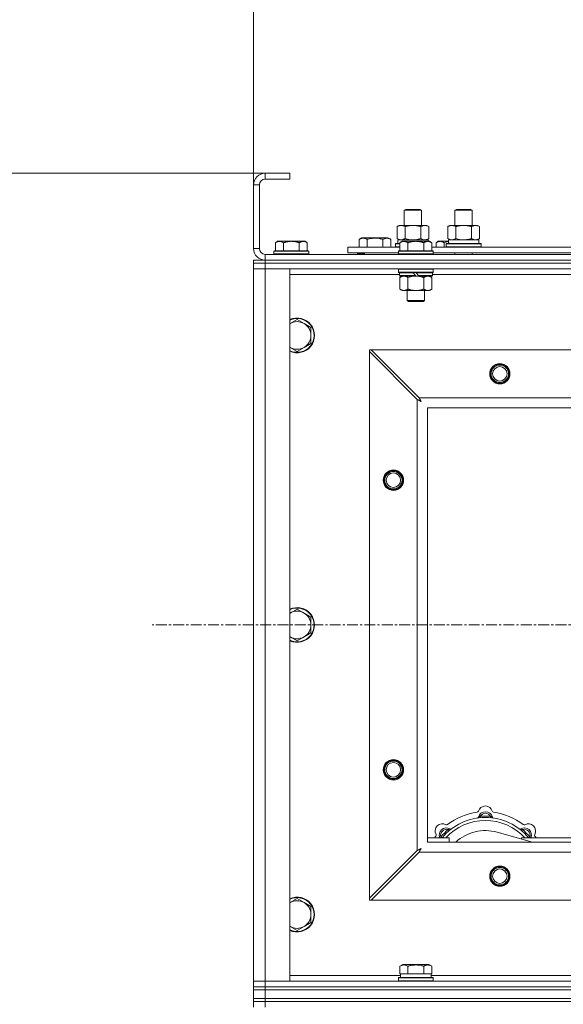
# Model space of a CAD drawing. Units: millimetres. Extents: x 0 to 45872, y -11 to 31500.
# Drawn here: x 3628 to 4003, y 24563 to 25243 of the extents above; entities that cross this region are included whole.
import ezdxf

# ---------------------------------------------------------------- set-up
doc = ezdxf.new("R2010")
doc.units = ezdxf.units.MM
doc.linetypes.add('K5LT_AXLED', pattern=[12, 7.5, -1.5, 1.5, -1.5])
doc.linetypes.add('K5LT_THIN', pattern=[0])
for name, color, linetype, true_color in [('DIM', 6, 'Continuous', 0xff00ff), ('OSI', 2, 'Continuous', 0xffff00), ('R', 1, 'Continuous', 0xff0000), ('WELDING', 7, 'Continuous', 0xffffff)]:
    doc.layers.add(name, color=color, linetype=linetype, true_color=true_color)

msp = doc.modelspace()

# ---------------------------------------------------------------- linework, layer by layer
at = {"layer": 'DIM', "color": 7, "linetype": 'K5LT_THIN', "lineweight": 18}
for p, q in [((3789.44, 25128.93), (3789.44, 26730.18)), ((3789.44, 25128.93), (3789.44, 25909.43)), ((3797.44, 25136.93), (2250, 25136.93)), ((3814.44, 25136.93), (3004.33, 25136.93))]:
    msp.add_line(p, q, dxfattribs=at)
at = {"layer": 'OSI', "color": 30, "linetype": 'K5LT_AXLED', "lineweight": 18, "true_color": 0xff8000}
msp.add_line((17277.44, 24824.93), (3719.44, 24824.93), dxfattribs=at)
at = {"layer": 'R', "color": 7, "linetype": 'K5LT_THIN', "lineweight": 18}
for p, q in [((3797.44, 25136.93), (3797.44, 25132.93)), ((3814.44, 25136.93), (3797.44, 25136.93)), ((3814.44, 25136.93), (3814.44, 25132.93)), ((3789.44, 25128.93), (3789.44, 25084.93)), ((3793.44, 25128.93), (3789.44, 25128.93)), ((3793.44, 25128.93), (3793.44, 25084.93)), ((3814.44, 25132.93), (3797.44, 25132.93)), ((3893.44, 25111.35), (3894.44, 25111.93)), ((3893.44, 25100.93), (3893.44, 25111.35)), ((3893.44, 25111.35), (3904.64, 25111.35)), ((3894.44, 25111.93), (3903.77, 25111.93)), ((3903.77, 25111.93), (3904.44, 25111.93)), ((3905.44, 25111.35), (3904.44, 25111.93)), ((3904.64, 25111.35), (3905.44, 25111.35)), ((3905.44, 25100.93), (3905.44, 25111.35)), ((3928.44, 25111.35), (3929.44, 25111.93)), ((3928.44, 25111.35), (3939.64, 25111.35)), ((3928.44, 25100.93), (3928.44, 25111.35)), ((3929.44, 25111.93), (3938.77, 25111.93)), ((3938.77, 25111.93), (3939.44, 25111.93)), ((3940.44, 25111.35), (3939.44, 25111.93)), ((3939.64, 25111.35), (3940.44, 25111.35)), ((3940.44, 25100.93), (3940.44, 25111.35)), ((3888.47, 25100.08), (3889.94, 25100.93)), ((3888.47, 25091.78), (3888.47, 25100.08)), ((3889.94, 25100.93), (3899.44, 25100.93)), ((3893.96, 25091.78), (3893.96, 25100.08)), ((3899.44, 25100.93), (3908.94, 25100.93)), ((3904.93, 25091.78), (3904.93, 25100.08)), ((3910.41, 25100.08), (3908.94, 25100.93)), ((3910.41, 25091.78), (3910.41, 25100.08)), ((3923.47, 25100.08), (3924.94, 25100.93)), ((3923.47, 25091.78), (3923.47, 25100.08)), ((3924.94, 25100.93), (3934.44, 25100.93)), ((3928.96, 25091.78), (3928.96, 25100.08)), ((3934.44, 25100.93), (3943.94, 25100.93)), ((3939.93, 25091.78), (3939.93, 25100.08)), ((3945.41, 25100.08), (3943.94, 25100.93)), ((3945.41, 25091.78), (3945.41, 25100.08)), ((3805.92, 25089.93), (3804.44, 25088.93)), ((3804.44, 25083.43), (3804.44, 25088.93)), ((3805.92, 25089.93), (3807.19, 25089.93)), ((3807.19, 25089.93), (3815.44, 25089.93)), ((3809.94, 25083.43), (3809.94, 25088.93)), ((3815.44, 25089.93), (3823.69, 25089.93)), ((3820.94, 25083.43), (3820.94, 25088.93)), ((3823.69, 25089.93), (3824.97, 25089.93)), ((3824.97, 25089.93), (3826.44, 25088.93)), ((3826.44, 25083.43), (3826.44, 25088.93)), ((3862.24, 25091.28), (3864.24, 25092.43)), ((3862.24, 25091.28), (3862.24, 25085.93)), ((3882.18, 25092.43), (3864.24, 25092.43)), ((3867.72, 25091.28), (3867.72, 25085.93)), ((3878.69, 25091.28), (3878.69, 25085.93)), ((3884.18, 25091.28), (3882.18, 25092.43)), ((3884.18, 25091.28), (3884.18, 25085.93)), ((3887.44, 25088.13), (3887.62, 25088.43)), ((3887.44, 25086.23), (3887.44, 25088.13)), ((3887.44, 25088.13), (3890.44, 25088.13)), ((3887.62, 25088.43), (3890.44, 25088.43)), ((3888.47, 25091.78), (3889.94, 25090.93)), ((3888.99, 25090.93), (3909.94, 25090.93)), ((3889.07, 25089.55), (3889, 25088.43)), ((3891.92, 25089.93), (3890.44, 25088.93)), ((3890.44, 25083.43), (3890.44, 25088.93)), ((3891.92, 25089.93), (3893.19, 25089.93)), ((3893.19, 25089.93), (3901.44, 25089.93)), ((3895.94, 25083.43), (3895.94, 25088.93)), ((3901.44, 25089.93), (3909.69, 25089.93)), ((3906.94, 25083.43), (3906.94, 25088.93)), ((3910.41, 25091.78), (3908.94, 25090.93)), ((3909.69, 25089.93), (3910.97, 25089.93)), ((3909.94, 25089.93), (3909.94, 25090.93)), ((3910.97, 25089.93), (3912.44, 25088.93)), ((3912.44, 25083.43), (3912.44, 25088.93)), ((3916.92, 25089.93), (3915.44, 25088.93)), ((3915.44, 25085.93), (3915.44, 25088.93)), ((3916.92, 25089.93), (3918.19, 25089.93)), ((3918.19, 25089.93), (3924.05, 25089.93)), ((3920.94, 25085.93), (3920.94, 25088.93)), ((3922.44, 25088.13), (3922.62, 25088.43)), ((3922.44, 25086.23), (3922.44, 25088.13)), ((3922.44, 25088.13), (3946.44, 25088.13)), ((3922.62, 25088.43), (3946.27, 25088.43)), ((3923.47, 25091.78), (3924.94, 25090.93)), ((3923.99, 25090.93), (3944.94, 25090.93)), ((3924.07, 25089.55), (3924, 25088.43)), ((3945.41, 25091.78), (3943.94, 25090.93)), ((3944.94, 25088.43), (3944.94, 25090.93)), ((3946.44, 25088.13), (3946.27, 25088.43)), ((3946.44, 25086.23), (3946.44, 25088.13)), ((3789.44, 25084.93), (3793.44, 25084.93)), ((3803.74, 25083.43), (3803.44, 25083.13)), ((3803.44, 25081.23), (3803.44, 25083.13)), ((3803.44, 25083.13), (3827.44, 25083.13)), ((3803.44, 25081.23), (3803.74, 25080.93)), ((3803.44, 25081.23), (3827.44, 25081.23)), ((3803.74, 25083.43), (3827.14, 25083.43)), ((3827.14, 25083.43), (3827.44, 25083.13)), ((3827.44, 25081.23), (3827.14, 25080.93)), ((3827.44, 25081.23), (3827.44, 25083.13)), ((3854.44, 25081.93), (3854.44, 25085.93)), ((3854.44, 25085.93), (3890.44, 25085.93)), ((3854.44, 25081.93), (3889.44, 25081.93)), ((3861.21, 25081.23), (3861.21, 25081.93)), ((3861.21, 25081.23), (3861.38, 25080.93)), ((3861.21, 25081.23), (3865.94, 25081.23)), ((3865.94, 25081.93), (3865.94, 25080.93)), ((3865.94, 25081.93), (3865.94, 25080.93)), ((3887.44, 25086.23), (3887.62, 25085.93)), ((3887.44, 25086.23), (3890.44, 25086.23)), ((3889.74, 25083.43), (3889.44, 25083.13)), ((3889.44, 25081.23), (3889.44, 25083.13)), ((3889.44, 25083.13), (3913.44, 25083.13)), ((3889.44, 25081.23), (3889.74, 25080.93)), ((3889.44, 25081.23), (3913.44, 25081.23)), ((3889.74, 25083.43), (3913.14, 25083.43)), ((3912.44, 25085.93), (4113.64, 25085.93)), ((3913.14, 25083.43), (3913.44, 25083.13)), ((3913.44, 25081.23), (3913.14, 25080.93)), ((3913.44, 25081.23), (3913.44, 25083.13)), ((3913.44, 25081.93), (4112.64, 25081.93)), ((3922.44, 25086.23), (3922.62, 25085.93)), ((3922.44, 25086.23), (3946.44, 25086.23)), ((3928.44, 25080.93), (3928.44, 25081.93)), ((3940.44, 25080.93), (3940.44, 25081.93)), ((3946.44, 25086.23), (3946.27, 25085.93)), ((3789.44, 25074.93), (3789.44, 25076.93)), ((3789.44, 25076.93), (3797.44, 25076.93)), ((3797.44, 25074.93), (3789.44, 25074.93)), ((3789.44, 25074.93), (3797.44, 25074.93)), ((3789.44, 25074.93), (3789.44, 25070.93)), ((3797.44, 25080.93), (5121.44, 25080.93)), ((3797.44, 25080.93), (3797.44, 25076.93)), ((3797.44, 25076.93), (5121.44, 25076.93)), ((3797.44, 25076.93), (5121.44, 25076.93)), ((3797.44, 25074.93), (3797.44, 25076.93)), ((3797.44, 25074.93), (5121.44, 25074.93)), ((5121.44, 25074.93), (3797.44, 25074.93)), ((3797.44, 25074.93), (3797.44, 25070.93)), ((3797.44, 25070.93), (3789.44, 25070.93)), ((3789.44, 24578.93), (3789.44, 25070.93)), ((3789.44, 25070.93), (3797.44, 25070.93)), ((3797.44, 25070.93), (3814.44, 25070.93)), ((5121.44, 25070.93), (3797.44, 25070.93)), ((3797.44, 25070.93), (3797.44, 24578.93)), ((3814.44, 25070.93), (3814.44, 24578.93)), ((3889.74, 25070.93), (3889.44, 25070.63)), ((3889.44, 25068.73), (3889.44, 25070.63)), ((3889.44, 25070.63), (3913.44, 25070.63)), ((3889.44, 25068.73), (3889.74, 25068.43)), ((3889.44, 25068.73), (3913.44, 25068.73)), ((3889.74, 25068.43), (3913.14, 25068.43)), ((3890.34, 25068.43), (3890.04, 25068.13)), ((3890.04, 25066.23), (3890.04, 25068.13)), ((3890.04, 25068.13), (3899.68, 25068.13)), ((3899.44, 25068.43), (3899.68, 25068.13)), ((3899.68, 25068.13), (3901.2, 25066.23)), ((3901.44, 25068.43), (3901.68, 25068.13)), ((3901.68, 25068.13), (3903.2, 25066.23)), ((3901.68, 25068.13), (3912.84, 25068.13)), ((3912.54, 25068.43), (3912.84, 25068.13)), ((3912.84, 25066.23), (3912.84, 25068.13)), ((3913.14, 25070.93), (3913.44, 25070.63)), ((3913.44, 25068.73), (3913.14, 25068.43)), ((3913.44, 25068.73), (3913.44, 25070.63)), ((3890.04, 25066.93), (3814.44, 25066.93)), ((3890.04, 25066.23), (3890.34, 25065.93)), ((3890.04, 25066.23), (3901.2, 25066.23)), ((3890.34, 25065.93), (3901.44, 25065.93)), ((3891.92, 25065.93), (3890.44, 25064.93)), ((3890.44, 25064.93), (3890.44, 25056.93)), ((3895.94, 25064.93), (3895.94, 25056.93)), ((3901.2, 25066.23), (3901.44, 25065.93)), ((3903.44, 25065.93), (3901.44, 25065.93)), ((3903.2, 25066.23), (3903.44, 25065.93)), ((3903.2, 25066.23), (3912.84, 25066.23)), ((3903.44, 25065.93), (3912.54, 25065.93)), ((3906.94, 25064.93), (3906.94, 25056.93)), ((3910.97, 25065.93), (3912.44, 25064.93)), ((3912.44, 25064.93), (3912.44, 25056.93)), ((3912.84, 25066.23), (3912.54, 25065.93)), ((4113.24, 25066.93), (3912.84, 25066.93)), ((3891.92, 25055.93), (3890.44, 25056.93)), ((3893.19, 25055.93), (3891.92, 25055.93)), ((3901.44, 25055.93), (3893.19, 25055.93)), ((3895.44, 25049.01), (3895.44, 25055.93)), ((3909.69, 25055.93), (3901.44, 25055.93)), ((3907.44, 25049.01), (3907.44, 25055.93)), ((3910.97, 25055.93), (3909.69, 25055.93)), ((3910.97, 25055.93), (3912.44, 25056.93)), ((3895.44, 25049.01), (3907.44, 25049.01)), ((3896.44, 25048.43), (3895.44, 25049.01)), ((3896.44, 25048.43), (3906.44, 25048.43)), ((3906.44, 25048.43), (3907.44, 25049.01)), ((3819.44, 25035.93), (3814.68, 25033.18)), ((3824.21, 25033.18), (3819.44, 25035.93)), ((3828.97, 25030.43), (3824.21, 25033.18)), ((3828.97, 25024.93), (3828.97, 25030.43)), ((3828.97, 25019.43), (3828.97, 25024.93)), ((3814.68, 25016.68), (3819.44, 25013.93)), ((3819.44, 25013.93), (3824.21, 25016.68)), ((3824.21, 25016.68), (3828.97, 25019.43)), ((3869.44, 25014.93), (3869.44, 25013.72)), ((3870.66, 25014.93), (3869.44, 25014.93)), ((3869.44, 24636.15), (3869.44, 25013.72)), ((3869.44, 25013.72), (3902.44, 24980.72)), ((3903.66, 24981.93), (3870.66, 25014.93)), ((3870.66, 25014.93), (5048.23, 25014.93)), ((3902.44, 24669.15), (3902.44, 24980.72)), ((3903.66, 24981.93), (5015.23, 24981.93)), ((3909.44, 24974.93), (3909.44, 24674.93)), ((5009.44, 24974.93), (3909.44, 24974.93)), ((3819.44, 24835.93), (3814.68, 24833.18)), ((3824.21, 24833.18), (3819.44, 24835.93)), ((3828.97, 24830.43), (3824.21, 24833.18)), ((3828.97, 24824.93), (3828.97, 24830.43)), ((3828.97, 24819.43), (3828.97, 24824.93)), ((3814.68, 24816.68), (3819.44, 24813.93)), ((3819.44, 24813.93), (3824.21, 24816.68)), ((3824.21, 24816.68), (3828.97, 24819.43)), ((3945.98, 24691.78), (3945.89, 24692.77)), ((3952.9, 24691.78), (3952.99, 24692.77)), ((3924.42, 24682.85), (3923.78, 24683.61)), ((3981.93, 24674.93), (3957.59, 24681.8)), ((3974.46, 24682.85), (3975.1, 24683.61)), ((3909.44, 24677.93), (3924.44, 24677.93)), ((3909.44, 24674.93), (5009.44, 24674.93)), ((3919.53, 24677.95), (3918.76, 24678.59)), ((3924.44, 24674.93), (3924.44, 24677.93)), ((3974.44, 24677.93), (3974.44, 24677.05)), ((3974.44, 24677.93), (4094.44, 24677.93)), ((3979.36, 24677.95), (3980.13, 24678.59)), ((3902.44, 24669.15), (3869.44, 24636.15)), ((3870.66, 24634.93), (3903.66, 24667.93)), ((5015.23, 24667.93), (3903.66, 24667.93)), ((3819.44, 24635.93), (3814.68, 24633.18)), ((3824.21, 24633.18), (3819.44, 24635.93)), ((3828.97, 24630.43), (3824.21, 24633.18)), ((3869.44, 24636.15), (3869.44, 24634.93)), ((3869.44, 24634.93), (3870.66, 24634.93)), ((5048.23, 24634.93), (3870.66, 24634.93)), ((3828.97, 24624.93), (3828.97, 24630.43)), ((3824.21, 24616.68), (3828.97, 24619.43)), ((3828.97, 24619.43), (3828.97, 24624.93)), ((3814.68, 24616.68), (3819.44, 24613.93)), ((3819.44, 24613.93), (3824.21, 24616.68)), ((3890.47, 24589.28), (3892.47, 24590.43)), ((3890.47, 24589.28), (3890.47, 24583.93)), ((3910.42, 24590.43), (3892.47, 24590.43)), ((3895.96, 24589.28), (3895.96, 24583.93)), ((3906.93, 24589.28), (3906.93, 24583.93)), ((3912.41, 24589.28), (3910.42, 24590.43)), ((3912.41, 24589.28), (3912.41, 24583.93)), ((3789.44, 24578.93), (3797.44, 24578.93)), ((3789.44, 24574.93), (3789.44, 24578.93)), ((3797.44, 24578.93), (3789.44, 24578.93)), ((3814.44, 24578.93), (3797.44, 24578.93)), ((3797.44, 24578.93), (5121.44, 24578.93)), ((3797.44, 24574.93), (3797.44, 24578.93)), ((3814.44, 24582.93), (3890.94, 24582.93)), ((3889.44, 24581.13), (3889.62, 24581.43)), ((3889.44, 24579.23), (3889.44, 24581.13)), ((3889.44, 24581.13), (3913.44, 24581.13)), ((3889.44, 24579.23), (3889.62, 24578.93)), ((3889.44, 24579.23), (3913.44, 24579.23)), ((3889.62, 24581.43), (3913.27, 24581.43)), ((3890.98, 24583.93), (3890.47, 24583.93)), ((3890.94, 24581.43), (3890.94, 24583.93)), ((3890.98, 24583.93), (3895.45, 24583.93)), ((3895.96, 24583.93), (3895.45, 24583.93)), ((3896.97, 24583.93), (3895.96, 24583.93)), ((3896.97, 24583.93), (3905.91, 24583.93)), ((3906.93, 24583.93), (3905.91, 24583.93)), ((3907.43, 24583.93), (3906.93, 24583.93)), ((3907.43, 24583.93), (3911.91, 24583.93)), ((3912.41, 24583.93), (3911.91, 24583.93)), ((3911.94, 24581.43), (3911.94, 24583.93)), ((3911.94, 24582.93), (4115.14, 24582.93)), ((3913.44, 24581.13), (3913.27, 24581.43)), ((3913.44, 24579.23), (3913.27, 24578.93)), ((3913.44, 24579.23), (3913.44, 24581.13)), ((3797.44, 24574.93), (3789.44, 24574.93)), ((3789.44, 24572.93), (3789.44, 24574.93)), ((3789.44, 24574.93), (3797.44, 24574.93)), ((3797.44, 24572.93), (3789.44, 24572.93)), ((3789.44, 24566.93), (3789.44, 24572.93)), ((3789.44, 24572.93), (3797.44, 24572.93)), ((3797.44, 24574.93), (5121.44, 24574.93)), ((3797.44, 24574.93), (5121.44, 24574.93)), ((3797.44, 24572.93), (3797.44, 24574.93)), ((3797.44, 24572.93), (5121.44, 24572.93)), ((3797.44, 24572.93), (5121.44, 24572.93)), ((3797.44, 24566.93), (3797.44, 24572.93)), ((3789.44, 24564.93), (3789.44, 24566.93)), ((3789.44, 24566.93), (3797.44, 24566.93)), ((3797.44, 24566.93), (3789.44, 24566.93)), ((3797.44, 24564.93), (3789.44, 24564.93)), ((3789.44, 24564.93), (3797.44, 24564.93)), ((3789.44, 24564.93), (3789.44, 24560.93)), ((3797.44, 24566.93), (5121.44, 24566.93)), ((3797.44, 24566.93), (5121.44, 24566.93)), ((3797.44, 24564.93), (3797.44, 24566.93)), ((3797.44, 24564.93), (5121.44, 24564.93)), ((3797.44, 24564.93), (3797.44, 24560.93)), ((5121.44, 24564.93), (3797.44, 24564.93))]:
    msp.add_line(p, q, dxfattribs=at)
for centre, radius in [((3959.44, 24998.43), 7), ((3959.44, 24998.43), 6.5), ((3959.44, 24998.43), 6), ((3959.44, 24998.43), 5), ((3885.94, 24924.93), 7), ((3885.94, 24924.93), 6.5), ((3885.94, 24924.93), 6), ((3885.94, 24924.93), 5), ((3885.94, 24724.93), 7), ((3885.94, 24724.93), 6.5), ((3885.94, 24724.93), 6), ((3885.94, 24724.93), 5), ((3959.44, 24651.43), 7), ((3959.44, 24651.43), 6.5), ((3959.44, 24651.43), 6), ((3959.44, 24651.43), 5)]:
    msp.add_circle(centre, radius, dxfattribs=at)
for centre, radius, start, end in [((3797.44, 25128.93), 8, 90, 180), ((3797.44, 25128.93), 4, 90, 180), ((3797.44, 25084.93), 8, 180, 270), ((3797.44, 25084.93), 4, 180, 270), ((3819.44, 25024.93), 12, 245.37568, 114.62432), ((3819.44, 25024.93), 11.7, 244.70047, 115.29953), ((3819.44, 25024.93), 9.53, 60, 120), ((3819.44, 25024.93), 9.53, 120, 121.65908), ((3819.44, 25024.93), 9.53, 0, 60), ((3819.44, 25024.93), 9.53, 300, 0), ((3819.44, 25024.93), 9.53, 238.34092, 240), ((3819.44, 25024.93), 9.53, 240, 300), ((3819.44, 24824.93), 12, 245.37568, 114.62432), ((3819.44, 24824.93), 11.7, 244.70047, 115.29953), ((3819.44, 24824.93), 9.53, 120, 121.65908), ((3819.44, 24824.93), 9.53, 60, 120), ((3819.44, 24824.93), 9.53, 0, 60), ((3819.44, 24824.93), 9.53, 300, 0), ((3819.44, 24824.93), 9.53, 238.34092, 240), ((3819.44, 24824.93), 9.53, 240, 300), ((3949.44, 24652.93), 43, 97.54502, 127.45498), ((3943.67, 24696.55), 1, 277.54502, 344.34518), ((3949.44, 24690.93), 5, 15.25752, 164.74248), ((3949.44, 24694.93), 5, 15.65482, 164.34518), ((3949.44, 24690.93), 4, 27.42107, 152.57893), ((3955.22, 24696.55), 1, 195.65482, 262.45498), ((3949.44, 24652.93), 43, 52.54502, 82.45498), ((3919.74, 24682.63), 5, 60.65482, 209.34518), ((3949.44, 24652.93), 39, 90, 140.13166), ((3949.44, 24652.93), 37, 90, 137.49336), ((3922.68, 24687.86), 1, 240.65482, 307.45498), ((3943.65, 24692.51), 1, 278.32066, 344.74248), ((3943.65, 24692.51), 1, 278.32066, 344.74248), ((3949.44, 24652.93), 40, 84.90746, 95.09254), ((3949.44, 24652.93), 39, 39.86834, 90), ((3949.44, 24652.93), 37, 42.50664, 90), ((3955.23, 24692.51), 1, 195.25752, 261.67934), ((3955.23, 24692.51), 1, 195.25752, 261.67934), ((3976.2, 24687.86), 1, 232.54502, 299.34518), ((3979.14, 24682.63), 5, 330.65482, 119.34518), ((3914.51, 24679.69), 1, 322.54502, 29.34518), ((3922.57, 24679.8), 5, 60.25752, 201.96323), ((3922.57, 24679.8), 4, 72.42107, 197.57893), ((3949.44, 24652.93), 40, 129.90746, 140.09254), ((3925.55, 24685.01), 1, 240.25752, 306.67934), ((3925.55, 24685.01), 1, 240.25752, 306.67934), ((3949.44, 24652.93), 30, 74.23556, 132.83343), ((3973.34, 24685.01), 1, 233.32066, 299.74248), ((3973.34, 24685.01), 1, 233.32066, 299.74248), ((3976.31, 24679.8), 5, 338.03677, 119.74248), ((3976.31, 24679.8), 4, 342.42107, 107.57893), ((3949.44, 24652.93), 40, 39.90746, 50.09254), ((3984.37, 24679.69), 1, 150.65482, 217.45498), ((3949.44, 24652.93), 43, 142.54502, 144.45126), ((3949.44, 24652.93), 43, 35.54874, 37.45498), ((3819.44, 24624.93), 12, 245.37568, 114.62432), ((3819.44, 24624.93), 11.7, 244.70047, 115.29953), ((3819.44, 24624.93), 9.53, 120, 121.65908), ((3819.44, 24624.93), 9.53, 60, 120), ((3819.44, 24624.93), 9.53, 0, 60), ((3819.44, 24624.93), 9.53, 300, 0), ((3819.44, 24624.93), 9.53, 238.34092, 240), ((3819.44, 24624.93), 9.53, 240, 300)]:
    msp.add_arc(centre, radius, start, end, dxfattribs=at)
for centre in [(3899.44, 25093.1), (3934.44, 25093.1)]:
    msp.add_ellipse(centre, major_axis=(0, 22.52), ratio=0.466308, start_param=1.667355, end_param=1.779747, dxfattribs=at)
at = {"layer": 'WELDING', "color": 7, "linetype": 'K5LT_THIN', "lineweight": 18}
for p, q in [((3893.96, 25091.78), (3895.76, 25091.33)), ((3895.76, 25091.33), (3897.59, 25091.03)), ((3897.59, 25091.03), (3899.44, 25090.93)), ((3899.44, 25090.93), (3901.29, 25091.03)), ((3901.29, 25091.03), (3903.13, 25091.33)), ((3903.13, 25091.33), (3904.93, 25091.78)), ((3904.93, 25091.78), (3905.83, 25091.33)), ((3905.83, 25091.33), (3906.74, 25091.03)), ((3906.74, 25091.03), (3907.67, 25090.93)), ((3920.94, 25088.93), (3921.97, 25089.25)), ((3921.97, 25089.25), (3923.01, 25089.52)), ((3923.01, 25089.52), (3924.06, 25089.73)), ((3928.96, 25091.78), (3930.76, 25091.33)), ((3930.76, 25091.33), (3932.59, 25091.03)), ((3932.59, 25091.03), (3934.44, 25090.93)), ((3895.94, 25064.93), (3897.74, 25065.46)), ((3897.74, 25065.46), (3899.58, 25065.81)), ((3899.58, 25065.81), (3901.44, 25065.93)), ((3814.68, 25033.18), (3814.44, 25033.04)), ((3814.44, 25016.82), (3814.68, 25016.68)), ((3902.44, 24980.72), (3902.85, 24980.5)), ((3902.85, 24980.5), (3902.99, 24980.43)), ((3902.99, 24980.43), (3903, 24980.42)), ((3903, 24980.42), (3903.03, 24980.41)), ((3903.03, 24980.41), (3903.08, 24980.38)), ((3903.08, 24980.38), (3903.18, 24980.33)), ((3903.18, 24980.33), (3903.38, 24980.22)), ((3903.38, 24980.22), (3903.53, 24980.14)), ((3903.53, 24980.14), (3903.54, 24980.14)), ((3903.54, 24980.14), (3903.56, 24980.12)), ((3903.56, 24980.12), (3903.61, 24980.1)), ((3903.61, 24980.1), (3903.71, 24980.05)), ((3903.75, 24981.77), (3903.66, 24981.93)), ((3903.71, 24980.05), (3903.9, 24979.94)), ((3903.84, 24981.59), (3903.75, 24981.77)), ((3903.89, 24981.49), (3903.84, 24981.59)), ((3903.92, 24981.43), (3903.89, 24981.49)), ((3903.9, 24979.94), (3904.06, 24979.86)), ((3903.93, 24981.41), (3903.92, 24981.43)), ((3903.94, 24981.4), (3903.93, 24981.41)), ((3904.03, 24981.23), (3903.94, 24981.4)), ((3904.13, 24981.04), (3904.03, 24981.23)), ((3904.06, 24979.86), (3904.07, 24979.85)), ((3904.07, 24979.85), (3904.09, 24979.84)), ((3904.09, 24979.84), (3904.14, 24979.81)), ((3904.18, 24980.94), (3904.13, 24981.04)), ((3904.14, 24979.81), (3904.23, 24979.76)), ((3904.21, 24980.89), (3904.18, 24980.94)), ((3904.22, 24980.87), (3904.21, 24980.89)), ((3904.23, 24980.86), (3904.22, 24980.87)), ((3904.32, 24980.69), (3904.23, 24980.86)), ((3904.23, 24979.76), (3904.42, 24979.66)), ((3904.42, 24980.5), (3904.32, 24980.69)), ((3904.47, 24980.41), (3904.42, 24980.5)), ((3904.42, 24979.66), (3904.58, 24979.57)), ((3904.49, 24980.36), (3904.47, 24980.41)), ((3904.5, 24980.34), (3904.49, 24980.36)), ((3904.51, 24980.33), (3904.5, 24980.34)), ((3904.6, 24980.16), (3904.51, 24980.33)), ((3904.58, 24979.57), (3904.59, 24979.57)), ((3904.59, 24979.57), (3904.61, 24979.55)), ((3904.7, 24979.97), (3904.6, 24980.16)), ((3904.61, 24979.55), (3904.66, 24979.53)), ((3904.66, 24979.53), (3904.75, 24979.48)), ((3904.75, 24979.88), (3904.7, 24979.97)), ((3904.78, 24979.84), (3904.75, 24979.88)), ((3904.75, 24979.48), (3904.92, 24979.38)), ((3904.79, 24979.82), (3904.78, 24979.84)), ((3904.79, 24979.81), (3904.79, 24979.82)), ((3905.08, 24979.29), (3904.79, 24979.81)), ((3904.92, 24979.38), (3905.08, 24979.29)), ((3814.68, 24833.18), (3814.44, 24833.04)), ((3814.44, 24816.82), (3814.68, 24816.68)), ((3918.58, 24678.14), (3918.5, 24677.93)), ((3918.67, 24678.36), (3918.58, 24678.14)), ((3918.76, 24678.59), (3918.67, 24678.36)), ((3980.13, 24678.59), (3980.21, 24678.36)), ((3980.21, 24678.36), (3980.3, 24678.14)), ((3980.3, 24678.14), (3980.39, 24677.93)), ((3902.61, 24669.23), (3902.44, 24669.15)), ((3902.79, 24669.33), (3902.61, 24669.23)), ((3902.89, 24669.38), (3902.79, 24669.33)), ((3902.94, 24669.41), (3902.89, 24669.38)), ((3902.96, 24669.42), (3902.94, 24669.41)), ((3902.98, 24669.43), (3902.96, 24669.42)), ((3903.14, 24669.52), (3902.98, 24669.43)), ((3903.33, 24669.62), (3903.14, 24669.52)), ((3903.43, 24669.67), (3903.33, 24669.62)), ((3903.48, 24669.69), (3903.43, 24669.67)), ((3903.5, 24669.71), (3903.48, 24669.69)), ((3903.52, 24669.71), (3903.5, 24669.71)), ((3903.68, 24669.8), (3903.52, 24669.71)), ((3903.66, 24667.93), (3903.87, 24668.34)), ((3903.87, 24669.9), (3903.68, 24669.8)), ((3903.97, 24669.95), (3903.87, 24669.9)), ((3903.87, 24668.34), (3903.95, 24668.48)), ((3903.95, 24668.49), (3903.97, 24668.52)), ((3903.95, 24668.48), (3903.95, 24668.49)), ((3904.01, 24669.98), (3903.97, 24669.95)), ((3903.97, 24668.52), (3903.99, 24668.57)), ((3903.99, 24668.57), (3904.05, 24668.67)), ((3904.03, 24669.99), (3904.01, 24669.98)), ((3904.05, 24670), (3904.03, 24669.99)), ((3904.22, 24670.09), (3904.05, 24670)), ((3904.05, 24668.67), (3904.15, 24668.87)), ((3904.15, 24668.87), (3904.23, 24669.02)), ((3904.4, 24670.19), (3904.22, 24670.09)), ((3904.23, 24669.02), (3904.24, 24669.03)), ((3904.24, 24669.03), (3904.25, 24669.05)), ((3904.25, 24669.05), (3904.28, 24669.1)), ((3904.28, 24669.1), (3904.33, 24669.2)), ((3904.33, 24669.2), (3904.43, 24669.39)), ((3904.49, 24670.24), (3904.4, 24670.19)), ((3904.43, 24669.39), (3904.52, 24669.55)), ((3904.53, 24670.27), (3904.49, 24670.24)), ((3904.52, 24669.56), (3904.54, 24669.58)), ((3904.52, 24669.55), (3904.52, 24669.56)), ((3904.56, 24670.28), (3904.53, 24670.27)), ((3904.54, 24669.58), (3904.56, 24669.63)), ((3904.57, 24670.28), (3904.56, 24670.28)), ((3904.56, 24669.63), (3904.61, 24669.72)), ((3905.08, 24670.57), (3904.57, 24670.28)), ((3904.61, 24669.72), (3904.71, 24669.9)), ((3904.71, 24669.9), (3904.8, 24670.07)), ((3904.8, 24670.07), (3904.81, 24670.08)), ((3904.81, 24670.08), (3904.82, 24670.1)), ((3904.82, 24670.1), (3904.84, 24670.15)), ((3904.84, 24670.15), (3904.89, 24670.24)), ((3904.89, 24670.24), (3904.99, 24670.41)), ((3904.99, 24670.41), (3905.08, 24670.57)), ((3814.68, 24633.18), (3814.44, 24633.04)), ((3814.44, 24616.82), (3814.68, 24616.68))]:
    msp.add_line(p, q, dxfattribs=at)
for points, knots in [([(3893.96, 25100.08), (3893.63, 25100.27), (3893.16, 25100.51), (3892.59, 25100.71), (3892.25, 25100.81), (3891.94, 25100.87), (3891.6, 25100.92), (3891.25, 25100.94), (3890.89, 25100.92), (3890.58, 25100.89), (3890.25, 25100.82), (3889.8, 25100.7), (3889.19, 25100.47), (3888.73, 25100.23), (3888.47, 25100.08)], [0, 0, 0, 0, 2.72415, 3.912285, 4.716446, 5.530362, 6.353984, 7.500189, 8.40607, 9.211142, 9.998759, 11.128707, 12.847273, 15, 15, 15, 15]), ([(3899.44, 25100.93), (3899.38, 25100.93), (3899.27, 25100.93), (3899.09, 25100.93), (3898.91, 25100.92), (3898.73, 25100.92), (3898.56, 25100.91), (3898.32, 25100.89), (3897.91, 25100.86), (3897.43, 25100.81), (3896.97, 25100.75), (3896.61, 25100.69), (3896.25, 25100.63), (3895.89, 25100.56), (3895.53, 25100.49), (3895.19, 25100.41), (3894.87, 25100.33), (3894.56, 25100.25), (3894.26, 25100.17), (3894.06, 25100.11), (3893.96, 25100.08)], [0, 0, 0, 0, 0.13683, 0.27366, 0.41049, 0.54732, 0.68415, 0.820981, 1.094641, 1.641961, 1.915621, 2.189281, 2.472595, 2.755908, 3.039221, 3.322535, 3.565256, 3.807977, 4.050698, 4.293419, 4.293419, 4.293419, 4.293419]), ([(3904.93, 25100.08), (3904.82, 25100.11), (3904.56, 25100.19), (3904.21, 25100.28), (3903.9, 25100.36), (3903.58, 25100.44), (3903.21, 25100.52), (3902.87, 25100.59), (3902.62, 25100.63), (3902.39, 25100.67), (3902.11, 25100.72), (3901.68, 25100.78), (3901.22, 25100.84), (3900.72, 25100.88), (3900.36, 25100.91), (3900.08, 25100.92), (3899.87, 25100.93), (3899.66, 25100.93), (3899.51, 25100.93), (3899.44, 25100.93)], [0, 0, 0, 0, 0.253231, 0.633077, 0.823001, 1.012924, 1.39277, 1.683866, 1.829413, 1.974961, 2.22598, 2.476999, 2.979038, 3.307633, 3.636228, 3.800526, 3.964824, 4.129121, 4.293419, 4.293419, 4.293419, 4.293419]), ([(3910.41, 25100.08), (3910.09, 25100.27), (3909.62, 25100.51), (3909.04, 25100.71), (3908.7, 25100.81), (3908.4, 25100.87), (3908.06, 25100.92), (3907.7, 25100.94), (3907.35, 25100.92), (3907.04, 25100.89), (3906.7, 25100.82), (3906.26, 25100.7), (3905.65, 25100.47), (3905.18, 25100.23), (3904.93, 25100.08)], [0, 0, 0, 0, 2.72415, 3.912285, 4.716446, 5.530362, 6.353984, 7.500189, 8.40607, 9.211142, 9.998759, 11.128707, 12.847273, 15, 15, 15, 15]), ([(3928.96, 25100.08), (3928.63, 25100.27), (3928.16, 25100.51), (3927.59, 25100.71), (3927.25, 25100.81), (3926.94, 25100.87), (3926.6, 25100.92), (3926.25, 25100.94), (3925.89, 25100.92), (3925.58, 25100.89), (3925.25, 25100.82), (3924.8, 25100.7), (3924.19, 25100.47), (3923.73, 25100.23), (3923.47, 25100.08)], [0, 0, 0, 0, 2.72415, 3.912285, 4.716446, 5.530362, 6.353984, 7.500189, 8.40607, 9.211142, 9.998759, 11.128707, 12.847273, 15, 15, 15, 15]), ([(3934.44, 25100.93), (3934.38, 25100.93), (3934.27, 25100.93), (3934.09, 25100.93), (3933.91, 25100.92), (3933.73, 25100.92), (3933.56, 25100.91), (3933.32, 25100.89), (3932.91, 25100.86), (3932.43, 25100.81), (3931.97, 25100.75), (3931.61, 25100.69), (3931.25, 25100.63), (3930.89, 25100.56), (3930.53, 25100.49), (3930.19, 25100.41), (3929.87, 25100.33), (3929.56, 25100.25), (3929.26, 25100.17), (3929.06, 25100.11), (3928.96, 25100.08)], [0, 0, 0, 0, 0.13683, 0.27366, 0.41049, 0.54732, 0.68415, 0.820981, 1.094641, 1.641961, 1.915621, 2.189281, 2.472595, 2.755908, 3.039221, 3.322535, 3.565256, 3.807977, 4.050698, 4.293419, 4.293419, 4.293419, 4.293419]), ([(3939.93, 25100.08), (3939.82, 25100.11), (3939.56, 25100.19), (3939.21, 25100.28), (3938.9, 25100.36), (3938.58, 25100.44), (3938.21, 25100.52), (3937.87, 25100.59), (3937.62, 25100.63), (3937.39, 25100.67), (3937.11, 25100.72), (3936.68, 25100.78), (3936.22, 25100.84), (3935.72, 25100.88), (3935.36, 25100.91), (3935.08, 25100.92), (3934.87, 25100.93), (3934.66, 25100.93), (3934.51, 25100.93), (3934.44, 25100.93)], [0, 0, 0, 0, 0.253231, 0.633077, 0.823001, 1.012924, 1.39277, 1.683866, 1.829413, 1.974961, 2.22598, 2.476999, 2.979038, 3.307633, 3.636228, 3.800526, 3.964824, 4.129121, 4.293419, 4.293419, 4.293419, 4.293419]), ([(3945.41, 25100.08), (3945.09, 25100.27), (3944.62, 25100.51), (3944.04, 25100.71), (3943.7, 25100.81), (3943.4, 25100.87), (3943.06, 25100.92), (3942.7, 25100.94), (3942.35, 25100.92), (3942.04, 25100.89), (3941.7, 25100.82), (3941.26, 25100.7), (3940.65, 25100.47), (3940.18, 25100.23), (3939.93, 25100.08)], [0, 0, 0, 0, 2.72415, 3.912285, 4.716446, 5.530362, 6.353984, 7.500189, 8.40607, 9.211142, 9.998759, 11.128707, 12.847273, 15, 15, 15, 15]), ([(3804.44, 25088.93), (3804.63, 25089.06), (3804.91, 25089.23), (3805.37, 25089.48), (3805.79, 25089.67), (3806.25, 25089.81), (3806.64, 25089.9), (3806.96, 25089.93), (3807.13, 25089.93), (3807.19, 25089.93)], [0, 0, 0, 0, 2.066603, 3.173746, 5.147824, 6.604769, 8.158967, 9.382212, 10, 10, 10, 10]), ([(3807.19, 25089.93), (3807.32, 25089.93), (3807.57, 25089.92), (3807.97, 25089.85), (3808.4, 25089.74), (3808.83, 25089.57), (3809.35, 25089.31), (3809.7, 25089.09), (3809.94, 25088.93)], [0, 0, 0, 0, 1.223859, 2.39982, 3.845706, 5.448847, 6.557806, 9, 9, 9, 9]), ([(3809.94, 25088.93), (3810.06, 25088.97), (3810.36, 25089.07), (3810.95, 25089.25), (3811.77, 25089.48), (3812.63, 25089.66), (3813.43, 25089.79), (3813.98, 25089.86), (3814.43, 25089.9), (3814.77, 25089.92), (3815.11, 25089.93), (3815.33, 25089.93), (3815.44, 25089.93)], [0, 0, 0, 0, 1.445393, 3.758023, 7.226967, 11.441055, 14.080791, 16.720528, 18.040396, 19.360264, 20.680132, 22, 22, 22, 22]), ([(3815.44, 25089.93), (3815.58, 25089.93), (3815.86, 25089.93), (3816.27, 25089.91), (3816.68, 25089.88), (3817.22, 25089.82), (3817.88, 25089.73), (3818.81, 25089.55), (3819.65, 25089.34), (3820.4, 25089.11), (3820.76, 25088.99), (3820.94, 25088.93)], [0, 0, 0, 0, 1.619608, 3.239216, 4.858824, 6.478431, 9.606212, 12.733992, 17.553195, 19.776598, 22, 22, 22, 22]), ([(3820.94, 25088.93), (3821.13, 25089.06), (3821.41, 25089.23), (3821.87, 25089.48), (3822.29, 25089.67), (3822.75, 25089.81), (3823.14, 25089.9), (3823.46, 25089.93), (3823.63, 25089.93), (3823.69, 25089.93)], [0, 0, 0, 0, 2.066603, 3.173746, 5.147824, 6.604769, 8.158967, 9.382212, 10, 10, 10, 10]), ([(3823.69, 25089.93), (3823.82, 25089.93), (3824.07, 25089.92), (3824.47, 25089.85), (3824.9, 25089.74), (3825.33, 25089.57), (3825.85, 25089.31), (3826.2, 25089.09), (3826.44, 25088.93)], [0, 0, 0, 0, 1.223859, 2.39982, 3.845706, 5.448847, 6.557806, 9, 9, 9, 9]), ([(3867.72, 25091.28), (3867.4, 25091.47), (3867, 25091.67), (3866.5, 25091.85), (3866.24, 25091.94), (3865.97, 25092.01), (3865.68, 25092.07), (3865.36, 25092.11), (3865, 25092.13), (3864.65, 25092.12), (3864.33, 25092.08), (3863.98, 25092.01), (3863.54, 25091.89), (3862.94, 25091.66), (3862.5, 25091.43), (3862.24, 25091.28)], [0, 0, 0, 0, 2.912728, 3.529104, 4.366059, 5.20805, 5.90491, 6.841792, 7.999747, 8.992853, 9.878966, 10.753647, 12.031595, 13.665019, 16, 16, 16, 16]), ([(3878.69, 25091.28), (3878.46, 25091.35), (3877.84, 25091.52), (3876.71, 25091.78), (3875.59, 25091.97), (3874.63, 25092.07), (3874, 25092.11), (3873.5, 25092.13), (3873.13, 25092.13), (3872.8, 25092.12), (3872.4, 25092.11), (3871.94, 25092.08), (3871.49, 25092.04), (3870.84, 25091.96), (3869.82, 25091.8), (3868.72, 25091.55), (3867.96, 25091.35), (3867.72, 25091.28)], [0, 0, 0, 0, 2.896048, 7.635036, 13.675312, 16.352744, 19.030177, 21.193346, 22.27493, 23.356515, 25.164905, 26.973294, 28.781684, 30.590074, 34.691771, 40.985529, 43.953237, 43.953237, 43.953237, 43.953237]), ([(3884.18, 25091.28), (3883.85, 25091.47), (3883.46, 25091.67), (3882.96, 25091.85), (3882.69, 25091.94), (3882.42, 25092.01), (3882.14, 25092.07), (3881.81, 25092.11), (3881.45, 25092.13), (3881.1, 25092.12), (3880.78, 25092.08), (3880.43, 25092.01), (3880, 25091.89), (3879.4, 25091.66), (3878.95, 25091.43), (3878.69, 25091.28)], [0, 0, 0, 0, 2.912728, 3.529104, 4.366059, 5.20805, 5.90491, 6.841792, 7.999747, 8.992853, 9.878966, 10.753647, 12.031595, 13.665019, 16, 16, 16, 16]), ([(3888.47, 25091.78), (3888.76, 25091.61), (3889.2, 25091.39), (3889.76, 25091.18), (3890.14, 25091.06), (3890.5, 25090.99), (3890.86, 25090.94), (3891.1, 25090.93), (3891.22, 25090.93)], [0, 0, 0, 0, 2.905563, 4.375924, 5.511195, 6.679161, 7.850161, 9, 9, 9, 9]), ([(3890.44, 25088.93), (3890.63, 25089.06), (3890.91, 25089.23), (3891.37, 25089.48), (3891.79, 25089.67), (3892.25, 25089.81), (3892.64, 25089.9), (3892.96, 25089.93), (3893.13, 25089.93), (3893.19, 25089.93)], [0, 0, 0, 0, 2.066603, 3.173746, 5.147824, 6.604769, 8.158967, 9.382212, 10, 10, 10, 10]), ([(3891.22, 25090.93), (3891.34, 25090.93), (3891.59, 25090.94), (3891.96, 25090.99), (3892.33, 25091.07), (3892.79, 25091.21), (3893.33, 25091.44), (3893.75, 25091.66), (3893.96, 25091.78)], [0, 0, 0, 0, 1.192024, 2.404251, 3.60809, 4.765234, 6.955738, 9, 9, 9, 9]), ([(3893.19, 25089.93), (3893.32, 25089.93), (3893.57, 25089.92), (3893.97, 25089.85), (3894.4, 25089.74), (3894.83, 25089.57), (3895.35, 25089.31), (3895.7, 25089.09), (3895.94, 25088.93)], [0, 0, 0, 0, 1.223859, 2.39982, 3.845706, 5.448847, 6.557806, 9, 9, 9, 9]), ([(3895.94, 25088.93), (3896.06, 25088.97), (3896.36, 25089.07), (3896.95, 25089.25), (3897.77, 25089.48), (3898.63, 25089.66), (3899.43, 25089.79), (3899.98, 25089.86), (3900.43, 25089.9), (3900.77, 25089.92), (3901.11, 25089.93), (3901.33, 25089.93), (3901.44, 25089.93)], [0, 0, 0, 0, 1.445393, 3.758023, 7.226967, 11.441055, 14.080791, 16.720528, 18.040396, 19.360264, 20.680132, 22, 22, 22, 22]), ([(3901.44, 25089.93), (3901.58, 25089.93), (3901.86, 25089.93), (3902.27, 25089.91), (3902.68, 25089.88), (3903.22, 25089.82), (3903.88, 25089.73), (3904.81, 25089.55), (3905.65, 25089.34), (3906.4, 25089.11), (3906.76, 25088.99), (3906.94, 25088.93)], [0, 0, 0, 0, 1.619608, 3.239216, 4.858824, 6.478431, 9.606212, 12.733992, 17.553195, 19.776598, 22, 22, 22, 22]), ([(3906.94, 25088.93), (3907.13, 25089.06), (3907.41, 25089.23), (3907.87, 25089.48), (3908.29, 25089.67), (3908.75, 25089.81), (3909.14, 25089.9), (3909.46, 25089.93), (3909.63, 25089.93), (3909.69, 25089.93)], [0, 0, 0, 0, 2.066603, 3.173746, 5.147824, 6.604769, 8.158967, 9.382212, 10, 10, 10, 10]), ([(3907.67, 25090.93), (3907.79, 25090.93), (3908.04, 25090.94), (3908.41, 25090.99), (3908.78, 25091.07), (3909.24, 25091.21), (3909.79, 25091.44), (3910.21, 25091.66), (3910.41, 25091.78)], [0, 0, 0, 0, 1.192024, 2.404251, 3.60809, 4.765234, 6.955738, 9, 9, 9, 9]), ([(3909.69, 25089.93), (3909.82, 25089.93), (3910.07, 25089.92), (3910.47, 25089.85), (3910.9, 25089.74), (3911.33, 25089.57), (3911.85, 25089.31), (3912.2, 25089.09), (3912.44, 25088.93)], [0, 0, 0, 0, 1.223859, 2.39982, 3.845706, 5.448847, 6.557806, 9, 9, 9, 9]), ([(3915.44, 25088.93), (3915.63, 25089.06), (3915.91, 25089.23), (3916.37, 25089.48), (3916.79, 25089.67), (3917.25, 25089.81), (3917.64, 25089.9), (3917.96, 25089.93), (3918.13, 25089.93), (3918.19, 25089.93)], [0, 0, 0, 0, 2.066603, 3.173746, 5.147824, 6.604769, 8.158967, 9.382212, 10, 10, 10, 10]), ([(3918.19, 25089.93), (3918.32, 25089.93), (3918.57, 25089.92), (3918.97, 25089.85), (3919.4, 25089.74), (3919.83, 25089.57), (3920.35, 25089.31), (3920.7, 25089.09), (3920.94, 25088.93)], [0, 0, 0, 0, 1.223859, 2.39982, 3.845706, 5.448847, 6.557806, 9, 9, 9, 9]), ([(3923.47, 25091.78), (3923.76, 25091.61), (3924.2, 25091.39), (3924.76, 25091.18), (3925.14, 25091.06), (3925.5, 25090.99), (3925.86, 25090.94), (3926.1, 25090.93), (3926.22, 25090.93)], [0, 0, 0, 0, 2.905563, 4.375924, 5.511195, 6.679161, 7.850161, 9, 9, 9, 9]), ([(3926.22, 25090.93), (3926.34, 25090.93), (3926.59, 25090.94), (3926.96, 25090.99), (3927.33, 25091.07), (3927.79, 25091.21), (3928.33, 25091.44), (3928.75, 25091.66), (3928.96, 25091.78)], [0, 0, 0, 0, 1.192024, 2.404251, 3.60809, 4.765234, 6.955738, 9, 9, 9, 9]), ([(3934.44, 25090.93), (3934.62, 25090.93), (3934.99, 25090.94), (3935.54, 25090.96), (3936.1, 25091.01), (3936.58, 25091.07), (3936.94, 25091.12), (3937.17, 25091.15), (3937.35, 25091.18), (3937.52, 25091.21), (3937.69, 25091.24), (3937.86, 25091.28), (3938.06, 25091.31), (3938.27, 25091.36), (3938.59, 25091.43), (3938.91, 25091.51), (3939.22, 25091.59), (3939.46, 25091.65), (3939.69, 25091.71), (3939.85, 25091.76), (3939.93, 25091.78)], [0, 0, 0, 0, 0.426692, 0.853385, 1.280077, 1.70677, 1.976977, 2.112081, 2.247185, 2.382289, 2.517392, 2.652496, 2.7876, 2.975699, 3.163798, 3.539996, 3.728096, 3.916195, 4.104294, 4.292393, 4.292393, 4.292393, 4.292393]), ([(3939.93, 25091.78), (3940.21, 25091.61), (3940.65, 25091.39), (3941.21, 25091.18), (3941.6, 25091.06), (3941.95, 25090.99), (3942.31, 25090.94), (3942.55, 25090.93), (3942.67, 25090.93)], [0, 0, 0, 0, 2.905563, 4.375924, 5.511195, 6.679161, 7.850161, 9, 9, 9, 9]), ([(3942.67, 25090.93), (3942.79, 25090.93), (3943.04, 25090.94), (3943.41, 25090.99), (3943.78, 25091.07), (3944.24, 25091.21), (3944.79, 25091.44), (3945.21, 25091.66), (3945.41, 25091.78)], [0, 0, 0, 0, 1.192024, 2.404251, 3.60809, 4.765234, 6.955738, 9, 9, 9, 9]), ([(3890.44, 25064.93), (3890.63, 25065.06), (3890.91, 25065.23), (3891.37, 25065.48), (3891.79, 25065.67), (3892.25, 25065.81), (3892.64, 25065.9), (3892.96, 25065.93), (3893.13, 25065.93), (3893.19, 25065.93)], [0, 0, 0, 0, 2.066603, 3.173746, 5.147824, 6.604769, 8.158967, 9.382212, 10, 10, 10, 10]), ([(3893.19, 25065.93), (3893.32, 25065.93), (3893.57, 25065.92), (3893.97, 25065.85), (3894.4, 25065.74), (3894.83, 25065.57), (3895.35, 25065.31), (3895.7, 25065.09), (3895.94, 25064.93)], [0, 0, 0, 0, 1.223859, 2.39982, 3.845706, 5.448847, 6.557806, 9, 9, 9, 9]), ([(3901.44, 25065.93), (3901.7, 25065.93), (3902.2, 25065.92), (3902.91, 25065.86), (3903.57, 25065.78), (3904.43, 25065.63), (3905.32, 25065.43), (3906.24, 25065.16), (3906.71, 25065.01), (3906.94, 25064.93)], [0, 0, 0, 0, 3.52154, 7.04308, 9.904366, 12.765651, 19.140348, 22.570174, 26, 26, 26, 26]), ([(3906.94, 25064.93), (3907.13, 25065.06), (3907.41, 25065.23), (3907.87, 25065.48), (3908.29, 25065.67), (3908.75, 25065.81), (3909.14, 25065.9), (3909.46, 25065.93), (3909.63, 25065.93), (3909.69, 25065.93)], [0, 0, 0, 0, 2.066603, 3.173746, 5.147824, 6.604769, 8.158967, 9.382212, 10, 10, 10, 10]), ([(3909.69, 25065.93), (3909.82, 25065.93), (3910.07, 25065.92), (3910.47, 25065.85), (3910.9, 25065.74), (3911.33, 25065.57), (3911.85, 25065.31), (3912.2, 25065.09), (3912.44, 25064.93)], [0, 0, 0, 0, 1.223859, 2.39982, 3.845706, 5.448847, 6.557806, 9, 9, 9, 9]), ([(3893.19, 25055.93), (3893.07, 25055.93), (3892.82, 25055.95), (3892.42, 25056.01), (3891.98, 25056.13), (3891.56, 25056.3), (3891.04, 25056.55), (3890.68, 25056.77), (3890.44, 25056.93)], [0, 0, 0, 0, 1.223859, 2.39982, 3.845706, 5.448847, 6.557806, 9, 9, 9, 9]), ([(3895.94, 25056.93), (3895.76, 25056.81), (3895.48, 25056.63), (3895.01, 25056.38), (3894.6, 25056.2), (3894.13, 25056.05), (3893.74, 25055.97), (3893.42, 25055.94), (3893.25, 25055.93), (3893.19, 25055.93)], [0, 0, 0, 0, 2.066603, 3.173746, 5.147824, 6.604769, 8.158967, 9.382212, 10, 10, 10, 10]), ([(3901.44, 25055.93), (3901.19, 25055.93), (3900.68, 25055.95), (3899.97, 25056), (3899.31, 25056.09), (3898.45, 25056.23), (3897.56, 25056.44), (3896.65, 25056.7), (3896.18, 25056.85), (3895.94, 25056.93)], [0, 0, 0, 0, 3.52154, 7.04308, 9.904366, 12.765651, 19.140348, 22.570174, 26, 26, 26, 26]), ([(3906.94, 25056.93), (3906.86, 25056.9), (3906.65, 25056.83), (3906.19, 25056.69), (3905.43, 25056.47), (3904.56, 25056.26), (3903.72, 25056.11), (3903, 25056.01), (3902.24, 25055.95), (3901.71, 25055.93), (3901.44, 25055.93)], [0, 0, 0, 0, 1.170005, 3.120015, 6.630031, 12.279253, 15.436318, 18.593383, 22.296691, 26, 26, 26, 26]), ([(3909.69, 25055.93), (3909.57, 25055.93), (3909.32, 25055.95), (3908.92, 25056.01), (3908.48, 25056.13), (3908.06, 25056.3), (3907.54, 25056.55), (3907.18, 25056.77), (3906.94, 25056.93)], [0, 0, 0, 0, 1.223859, 2.39982, 3.845706, 5.448847, 6.557806, 9, 9, 9, 9]), ([(3912.44, 25056.93), (3912.26, 25056.81), (3911.98, 25056.63), (3911.51, 25056.38), (3911.1, 25056.2), (3910.63, 25056.05), (3910.24, 25055.97), (3909.92, 25055.94), (3909.75, 25055.93), (3909.69, 25055.93)], [0, 0, 0, 0, 2.066603, 3.173746, 5.147824, 6.604769, 8.158967, 9.382212, 10, 10, 10, 10]), ([(3945.89, 24692.77), (3945.82, 24692.74), (3945.68, 24692.68), (3945.48, 24692.59), (3945.32, 24692.52), (3945.17, 24692.46), (3944.99, 24692.39), (3944.84, 24692.33), (3944.74, 24692.29), (3944.68, 24692.27), (3944.63, 24692.25), (3944.62, 24692.25), (3944.62, 24692.25)], [0, 0, 0, 0, 1.543644, 2.917435, 4.093018, 5.260536, 6.386781, 8.556995, 9.6064, 10.60913, 11.565185, 13, 13, 13, 13]), ([(3952.99, 24692.77), (3953.07, 24692.74), (3953.21, 24692.68), (3953.4, 24692.59), (3953.57, 24692.52), (3953.72, 24692.46), (3953.89, 24692.39), (3954.04, 24692.33), (3954.15, 24692.29), (3954.21, 24692.27), (3954.25, 24692.25), (3954.27, 24692.25), (3954.27, 24692.25)], [0, 0, 0, 0, 1.543645, 2.917436, 4.093019, 5.260537, 6.386782, 8.556995, 9.606401, 10.609131, 11.565186, 13, 13, 13, 13]), ([(3923.78, 24683.61), (3923.86, 24683.64), (3924, 24683.7), (3924.2, 24683.78), (3924.37, 24683.84), (3924.51, 24683.91), (3924.69, 24683.98), (3924.83, 24684.04), (3924.94, 24684.09), (3925, 24684.12), (3925.04, 24684.14), (3925.05, 24684.14), (3925.05, 24684.14)], [0, 0, 0, 0, 1.543645, 2.917436, 4.093019, 5.260537, 6.386782, 8.556995, 9.606401, 10.609131, 11.565186, 13, 13, 13, 13]), ([(3975.1, 24683.61), (3975.03, 24683.64), (3974.88, 24683.7), (3974.69, 24683.78), (3974.52, 24683.84), (3974.37, 24683.91), (3974.2, 24683.98), (3974.05, 24684.04), (3973.95, 24684.09), (3973.89, 24684.12), (3973.84, 24684.14), (3973.83, 24684.14), (3973.83, 24684.14)], [0, 0, 0, 0, 1.543644, 2.917435, 4.093018, 5.260536, 6.386781, 8.556995, 9.6064, 10.60913, 11.565185, 13, 13, 13, 13]), ([(3895.96, 24589.28), (3895.63, 24589.47), (3895.24, 24589.67), (3894.74, 24589.85), (3894.48, 24589.94), (3894.2, 24590.01), (3893.92, 24590.07), (3893.59, 24590.11), (3893.23, 24590.13), (3892.88, 24590.12), (3892.56, 24590.08), (3892.21, 24590.01), (3891.78, 24589.89), (3891.18, 24589.66), (3890.73, 24589.43), (3890.47, 24589.28)], [0, 0, 0, 0, 2.912728, 3.529104, 4.366059, 5.20805, 5.90491, 6.841792, 7.999747, 8.992853, 9.878966, 10.753647, 12.031595, 13.665019, 16, 16, 16, 16]), ([(3906.93, 24589.28), (3906.69, 24589.35), (3906.07, 24589.52), (3904.95, 24589.78), (3903.82, 24589.97), (3902.87, 24590.07), (3902.23, 24590.11), (3901.73, 24590.13), (3901.37, 24590.13), (3901.03, 24590.12), (3900.63, 24590.11), (3900.18, 24590.08), (3899.72, 24590.04), (3899.07, 24589.96), (3898.05, 24589.8), (3896.95, 24589.55), (3896.2, 24589.35), (3895.96, 24589.28)], [0, 0, 0, 0, 2.896048, 7.635036, 13.675312, 16.352744, 19.030177, 21.193346, 22.27493, 23.356515, 25.164905, 26.973294, 28.781684, 30.590074, 34.691771, 40.985529, 43.953237, 43.953237, 43.953237, 43.953237]), ([(3912.41, 24589.28), (3912.09, 24589.47), (3911.69, 24589.67), (3911.19, 24589.85), (3910.93, 24589.94), (3910.66, 24590.01), (3910.37, 24590.07), (3910.05, 24590.11), (3909.69, 24590.13), (3909.34, 24590.12), (3909.02, 24590.08), (3908.67, 24590.01), (3908.23, 24589.89), (3907.63, 24589.66), (3907.19, 24589.43), (3906.93, 24589.28)], [0, 0, 0, 0, 2.912728, 3.529104, 4.366059, 5.20805, 5.90491, 6.841792, 7.999747, 8.992853, 9.878966, 10.753647, 12.031595, 13.665019, 16, 16, 16, 16])]:
    msp.add_open_spline(points, degree=3, knots=knots, dxfattribs=at)

doc.saveas('drawing.dxf')
